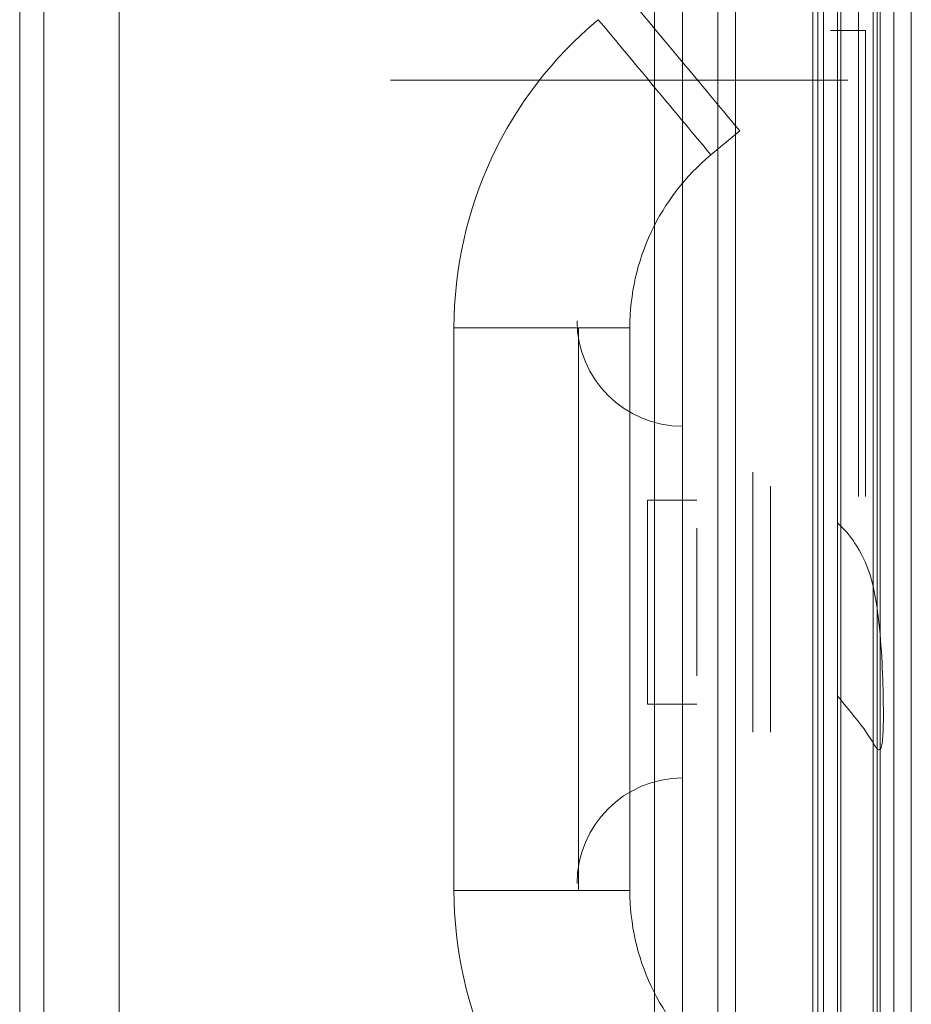
# Model space of a CAD drawing. Units: millimetres. Extents: x -1293 to 1348, y -1278 to 1320.
# Drawn here: x 925 to 951, y 124 to 152 of the extents above; entities that cross this region are included whole.
import ezdxf

# ---------------------------------------------------------------- set-up
doc = ezdxf.new("R2010")
doc.units = ezdxf.units.MM
for name, color, linetype, true_color in [('Isometric$5', 7, 'Continuous', 0xffffff), ('ORTHO$3', 7, 'Continuous', 0xffffff), ('ORTHO$7', 7, 'Continuous', 0xffffff), ('Top$1', 7, 'Continuous', 0xffffff)]:
    doc.layers.add(name, color=color, linetype=linetype, true_color=true_color)

msp = doc.modelspace()

# ---------------------------------------------------------------- linework, layer by layer
at = {"layer": 'Isometric$5', "color": 3, "linetype": 'Continuous', "lineweight": 13}
for p, q in [((945, 15.5, 1355), (945, 315.5, 1355)), ((949.414, 15.5, 1330.586), (949.414, 315.5, 1330.586)), ((950, 315.5, 1350), (950, 15.5, 1350)), ((950, 315.5, 1332), (950, 15.5, 1332)), ((944, 15.7, 160.5), (944, 180.7, 160.5)), ((948.4, 15.7, 159), (948.4, 180.7, 159)), ((949.531, 121.7, 0.469), (949.531, 180.231, 0.469)), ((950, 179.1, 157.4), (950, 15.7, 157.4)), ((950, 121.7, 1.6), (950, 179.1, 1.6)), ((948.5, 37.423, 1320.356), (948.5, 162.345, 1320.356)), ((950.5, 37.423, 1320.356), (950.5, 162.345, 1320.356)), ((950.5, 162.345, 1232.356), (950.5, 37.423, 1232.356)), ((949, 151.95, 120.02), (949.2, 151.95, 120.02)), ((949, 151.95, 72.02), (949.2, 151.95, 72.02))]:
    msp.add_line(p, q, dxfattribs=at)
at = {"layer": 'Isometric$5', "color": 2, "linetype": 'Continuous', "lineweight": 13}
for p, q in [((925.155, 243.9, 1.928), (925.155, 105.269, 1.928)), ((927.983, 105.269, 3.1), (927.983, 243.9, 3.1)), ((945.5, 180.7, 159), (945.5, 15.7, 159)), ((935.7, 150.545, 1268.857), (948.7, 150.545, 1268.857)), ((941.036, 127.498, 2.964), (941.036, 143.502, 2.964)), ((942.5, 127.498, 26.5), (942.5, 127.498, 6.5))]:
    msp.add_line(p, q, dxfattribs=at)
at = {"layer": 'Isometric$5', "color": 9, "linetype": 'Continuous', "lineweight": 13}
for p, q in [((949.531, 15.7, 175.469), (949.531, 180.231, 175.469)), ((950, 179.1, 1328.4), (950, 15.7, 1328.4)), ((950, 15.7, 176.6), (950, 179.1, 176.6)), ((947.7, 162.759, 1320.442), (947.7, 36.787, 1320.442)), ((949.619, 162.759, 1322.569), (949.619, 36.787, 1322.569)), ((949.619, 36.788, 1230.144), (949.619, 162.759, 1230.144)), ((950, 162.759, 1229.225), (950, 36.788, 1229.225)), ((950, 36.787, 1323.488), (950, 162.759, 1323.488)), ((942.5, 127.498, 6.5), (942.5, 143.502, 6.5))]:
    msp.add_line(p, q, dxfattribs=at)
at = {"layer": 'Isometric$5', "color": 3, "linetype": 'Continuous', "lineweight": 13, "extrusion": (1, 0, 0)}
for centre, radius in [((152.7, 86, 950), 14), ((152.7, 134, 950), 14), ((135.5, 1340, 946.5), 3.5), ((135.5, 1340, 948.4), 3.5)]:
    msp.add_circle(centre, radius, dxfattribs=at)
at = {"layer": 'Isometric$5', "color": 3, "linetype": 'Continuous', "lineweight": 13, "extrusion": (-1, 0, 0)}
msp.add_circle((-135.5, 1340, -950), 5.1, dxfattribs=at)
at = {"layer": 'Isometric$5', "color": 3, "linetype": 'Continuous', "lineweight": 13, "extrusion": (1, 0, 0)}
for centre in [(152.7, 134, 949), (152.7, 86, 949)]:
    msp.add_arc(centre, 14, 266.9291, 273.0709, dxfattribs=at)
at = {"layer": 'Isometric$5', "color": 2, "linetype": 'Continuous', "lineweight": 13, "extrusion": (1, 0, 0)}
for centre in [(152.7, 134, 949), (152.7, 86, 949), (152.7, 86, 949.2)]:
    msp.add_arc(centre, 14, 93.0709, 266.9291, dxfattribs=at)
at = {"layer": 'Isometric$5', "color": 3, "linetype": 'Continuous', "lineweight": 13, "extrusion": (-1, 0, 0)}
msp.add_arc((-152.7, 134, -949.2), 14, 273.0709, 86.9291, dxfattribs=at)
at = {"layer": 'Isometric$5', "color": 2, "linetype": 'Continuous', "lineweight": 13, "extrusion": (-1, 0, 0)}
msp.add_arc((-135.7, 1340, -946), 3.7, 113.2315, 66.7685, dxfattribs=at)
at = {"layer": 'Isometric$5', "color": 9, "linetype": 'Continuous', "lineweight": 13, "extrusion": (0, 1, 0)}
msp.add_arc((-937.5, 6.5, 127.498), 5, 180, 270, dxfattribs=at)
at = {"layer": 'Isometric$5', "color": 2, "linetype": 'Continuous', "lineweight": 13, "extrusion": (0, 0, -1)}
msp.add_arc((-948.9, 127.498, -6.5), 6.4, 309.8056, 0, dxfattribs=at)
at = {"layer": 'Isometric$5', "color": 2, "linetype": 'Continuous', "lineweight": 13}
for points in [[(948.2, 151.95, 120.02), (948.533, 151.95, 119.753), (948.867, 151.95, 119.486), (949.2, 151.95, 119.219)], [(948.2, 151.95, 72.02), (948.533, 151.95, 71.753), (948.867, 151.95, 71.486), (949.2, 151.95, 71.219)]]:
    msp.add_open_spline(points, degree=3, dxfattribs=at)
at = {"layer": 'Isometric$5', "color": 3, "linetype": 'Continuous', "lineweight": 13}
msp.add_open_spline([(948.39, 133.049, 1337.508), (948.423, 133.008, 1337.546), (948.728, 132.633, 1337.903), (949.239, 132.022, 1338.54), (949.52, 131.494, 1339.772), (949.647, 131.467, 1341.004), (949.702, 131.89, 1342.219), (949.712, 132.747, 1343.249), (949.679, 133.942, 1343.912), (949.582, 135.271, 1344.079), (949.373, 136.503, 1343.739), (948.956, 137.353, 1343.09), (948.588, 137.787, 1342.679), (948.405, 137.954, 1342.486)], degree=3, knots=[0, 0, 0, 0, 0.015036, 0.140955, 0.232809, 0.326853, 0.424476, 0.527849, 0.633573, 0.736981, 0.834388, 0.927719, 1, 1, 1, 1], dxfattribs=at)
at = {"layer": 'ORTHO$3', "color": 3, "linetype": 'Continuous', "lineweight": 13}
for p, q in [((945, 15.5, 1355), (945, 315.5, 1355)), ((950, 315.5, 1350), (950, 15.5, 1350)), ((950, 315.5, 1332), (950, 15.5, 1332)), ((944, 15.7, 160.5), (944, 180.7, 160.5)), ((948.4, 180.7), (948.4, 121.7)), ((948.4, 15.7, 159), (948.4, 180.7, 159)), ((950, 121.7, 1.6), (950, 179.1, 1.6)), ((950, 179.1, 157.4), (950, 15.7, 157.4)), ((950.5, 162.345, 1232.356), (950.5, 37.423, 1232.356)), ((950.5, 37.423, 1320.356), (950.5, 162.345, 1320.356))]:
    msp.add_line(p, q, dxfattribs=at)
at = {"layer": 'ORTHO$3', "color": 2, "linetype": 'Continuous', "lineweight": 13}
for p, q in [((948, 15.5, 1330), (948, 315.5, 1330)), ((925.837, 243.9, 0.173), (925.837, 105.269, 0.173))]:
    msp.add_line(p, q, dxfattribs=at)
at = {"layer": 'ORTHO$3', "color": 9, "linetype": 'Continuous', "lineweight": 13}
for p, q in [((925.158, 105.269, -1.183), (925.158, 243.9, -1.183)), ((948.4, 15.7, 1330), (948.4, 179.1, 1330)), ((950, 15.7, 176.6), (950, 179.1, 176.6)), ((950, 179.1, 1328.4), (950, 15.7, 1328.4)), ((948.4, 175.7, 175), (948.4, 15.7, 175)), ((947.7, 36.788, 1232.271), (947.7, 162.759, 1232.271)), ((947.7, 162.759, 1320.442), (947.7, 36.787, 1320.442)), ((947.846, 36.787, 1320.796), (947.846, 162.759, 1320.796)), ((947.846, 162.759, 1231.917), (947.846, 36.788, 1231.917)), ((949.619, 36.788, 1230.144), (949.619, 162.759, 1230.144)), ((949.619, 162.759, 1322.569), (949.619, 36.787, 1322.569)), ((950, 162.759, 1229.225), (950, 36.788, 1229.225)), ((950, 36.787, 1323.488), (950, 162.759, 1323.488))]:
    msp.add_line(p, q, dxfattribs=at)
at = {"layer": 'ORTHO$3', "color": 3, "linetype": 'Continuous', "lineweight": 13, "extrusion": (1, 0, 0)}
for centre, radius in [((152.7, 86, 950), 14), ((152.7, 134, 950), 14), ((135.5, 1340, 948.4), 3.5)]:
    msp.add_circle(centre, radius, dxfattribs=at)
at = {"layer": 'ORTHO$3', "color": 3, "linetype": 'Continuous', "lineweight": 13, "extrusion": (-1, 0, 0)}
msp.add_circle((-135.5, 1340, -950), 5.1, dxfattribs=at)
at = {"layer": 'ORTHO$3', "color": 9, "linetype": 'Continuous', "lineweight": 13, "extrusion": (1, 0, 0)}
msp.add_circle((135.7, 1340, 944.4), 2.1, dxfattribs=at)
at = {"layer": 'ORTHO$3', "color": 2, "linetype": 'Continuous', "lineweight": 13}
msp.add_arc((948.9, 127.498, 1.5), 11.4, 180, 230.1944, dxfattribs=at)
at = {"layer": 'ORTHO$7', "color": 3, "linetype": 'Continuous', "lineweight": 13}
for p, q in [((950, 315.5, 1332), (950, 15.5, 1332)), ((948.4, 180.7), (948.4, 121.7)), ((950, 121.7, 1.6), (950, 179.1, 1.6)), ((945, 177.7), (945, 121.7)), ((950.5, 162.345, 1232.356), (950.5, 37.423, 1232.356))]:
    msp.add_line(p, q, dxfattribs=at)
at = {"layer": 'ORTHO$7', "color": 9, "linetype": 'Continuous', "lineweight": 13}
for p, q in [((925.158, 105.269, -1.183), (925.158, 243.9, -1.183)), ((925.837, 243.9, 0.173), (925.837, 105.269, 0.173)), ((927.983, 105.269, 1.5), (927.983, 243.9, 1.5)), ((944.803, 148.419, 6.5), (945.621, 149.101, 6.5)), ((937.5, 143.502, 1.5), (937.5, 127.498, 1.5)), ((942.5, 127.498, 6.5), (942.5, 143.502, 6.5)), ((943, 138.6, 1340), (944.4, 138.6, 1340))]:
    msp.add_line(p, q, dxfattribs=at)
at = {"layer": 'ORTHO$7', "color": 2, "linetype": 'Continuous', "lineweight": 13}
for p, q in [((943.2, 180.7, 160.5), (943.2, 15.7, 160.5)), ((945.5, 15.7, 158.2), (945.5, 180.7, 158.2)), ((944.4, 132.8, 1340), (943, 132.8, 1340))]:
    msp.add_line(p, q, dxfattribs=at)
at = {"layer": 'ORTHO$7', "color": 2, "linetype": 'Continuous', "lineweight": 13, "extrusion": (1, 0, 0)}
msp.add_circle((135.7, 1340, 943), 2.9, dxfattribs=at)
at = {"layer": 'ORTHO$7', "color": 2, "linetype": 'Continuous', "lineweight": 13, "extrusion": (0.768221, 0.640184, 0)}
msp.add_arc((-485.829, 6.5, 821.899), 5, 180, 270, dxfattribs=at)
at = {"layer": 'ORTHO$7', "color": 9, "linetype": 'Continuous', "lineweight": 13}
for centre, start, end in [((948.9, 143.502, 1.5), 129.8056, 180), ((948.9, 127.498, 1.5), 180, 230.1944)]:
    msp.add_arc(centre, 11.4, start, end, dxfattribs=at)
at = {"layer": 'ORTHO$7', "color": 9, "linetype": 'Continuous', "lineweight": 13, "extrusion": (0.768221, 0.640184, 0)}
msp.add_arc((-485.829, 6.5, 820.833), 5, 180, 270, dxfattribs=at)
at = {"layer": 'ORTHO$7', "color": 9, "linetype": 'Continuous', "lineweight": 13, "extrusion": (0, 0, -1)}
for centre, start, end in [((-948.9, 143.502, -6.5), 0, 50.1944), ((-948.9, 127.498, -6.5), 309.8056, 0)]:
    msp.add_arc(centre, 6.4, start, end, dxfattribs=at)
at = {"layer": 'ORTHO$7', "color": 2, "linetype": 'Continuous', "lineweight": 13, "extrusion": (0, 0, -1)}
for centre, start, end in [((-944, 143.7, -1344.2), 270, 0), ((-944, 127.7, -1344.2), 360, 90)]:
    msp.add_arc(centre, 3, start, end, dxfattribs=at)
at = {"layer": 'ORTHO$7', "color": 9, "linetype": 'Continuous', "lineweight": 13, "extrusion": (0, 1, 0)}
for centre in [(-937.5, 6.5, 143.502), (-937.5, 6.5, 127.498)]:
    msp.add_arc(centre, 5, 180, 270, dxfattribs=at)
at = {"layer": 'Top$1', "color": 3, "linetype": 'Continuous', "lineweight": 13}
for p, q in [((945, 15.5, 1355), (945, 315.5, 1355)), ((950, 315.5, 1350), (950, 15.5, 1350)), ((950.5, 37.423, 1320.356), (950.5, 162.345, 1320.356))]:
    msp.add_line(p, q, dxfattribs=at)

doc.saveas('drawing.dxf')
